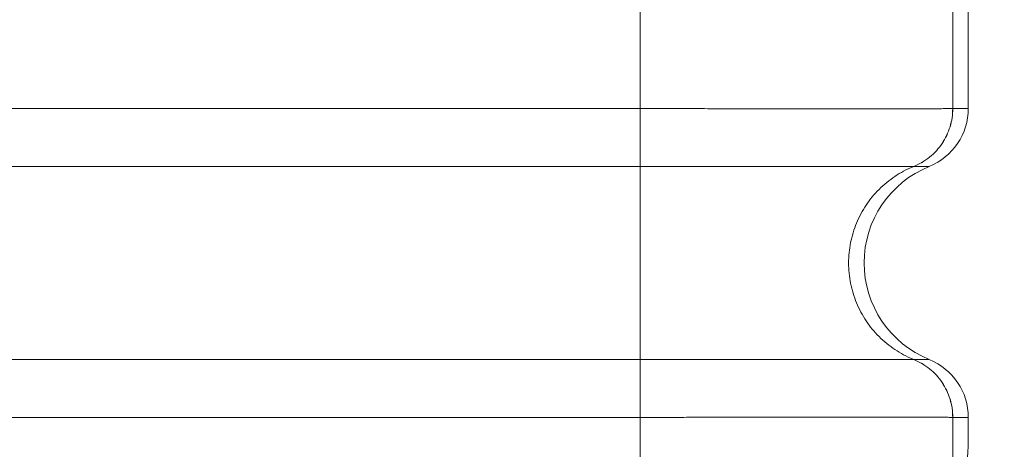
# Paper-space layout 'FTE 5000L TYPE Français' of a CAD drawing. Units: millimetres. Extents: x 110 to 9130, y 110 to 6424.
# Drawn here: x 7745 to 8218, y 3658 to 3864 of the extents above; entities that cross this region are included whole.
import ezdxf

# ---------------------------------------------------------------- set-up
doc = ezdxf.new("R2010")
doc.units = ezdxf.units.MM
doc.styles.add('SLDTEXTSTYLE0', font='TXT', dxfattribs={"width": 0.7})
doc.dimstyles.new('SLDDIMSTYLE0', dxfattribs={"dimtxt": 77, "dimasz": 132, "dimexe": 0, "dimexo": 0.0625, "dimgap": 19.25, "dimtad": 1, "dimdec": 3, "dimrnd": 1e-09, "dimzin": 12, "dimdsep": 46, "dimtxsty": 'SLDTEXTSTYLE0', "dimblk1": 'CLOSED', "dimblk2": 'CLOSED', "dimsah": 1, "dimcen": 0.09, "dimadec": 0, "dimazin": 3, "dimtfac": 1, "dimtdec": 3, "dimtofl": 0, "dimtmove": 0, "dimatfit": 3, "dimldrblk": 'CLOSED', "dimfxl": 1, "dimfrac": 2, "dimtolj": 1, "dimtzin": 12, "dimarcsym": 0})

# ---------------------------------------------------------------- blocks, each defined once
blk = doc.blocks.new('_CLOSED')
at = {"color": 0, "linetype": 'ByBlock', "lineweight": -2}
for p, q in [((-1, 0.166667), (0, 0)), ((-1, 0.166667), (-1, -0.166667)), ((0, 0), (-1, -0.166667)), ((0, 0), (-1, 0))]:
    blk.add_line(p, q, dxfattribs=at)
blk = doc.blocks.new('_D_18')
at = {"color": 7, "linetype": 'Continuous', "lineweight": 0, "ltscale": 22, "transparency": 16777216}
for p, q in [((8301.93, 4730.68), (8550.81, 4730.68)), ((8528.81, 3277.68), (8528.81, 4730.68)), ((5009.99, 3277.68), (8550.81, 3277.68))]:
    blk.add_line(p, q, dxfattribs=at)
at = {"color": 7, "linetype": 'Continuous', "lineweight": 0, "ltscale": 22, "transparency": 16777216, "xscale": 132, "yscale": 132}
for p, rotation in [((8528.81, 4730.68), 90.0000000000004), ((8528.81, 3277.68), 270.0000000000004)]:
    blk.add_blockref('_CLOSED', p, dxfattribs=dict(at, rotation=rotation))
at = {"color": 7, "linetype": 'Continuous', "lineweight": 0, "ltscale": 22, "transparency": 16777216, "insert": (8429.55, 3937.52), "char_height": 77, "attachment_point": 1, "rotation": 90, "style": 'SLDTEXTSTYLE0'}
blk.add_mtext('1453', dxfattribs=at)
blk = doc.blocks.new('_D_24')
at = {"color": 9, "linetype": 'Continuous', "lineweight": 0, "ltscale": 22, "transparency": 16777216}
for p, q in [((8001.46, 5504.68), (3918.16, 5504.68)), ((3940.16, 5504.68), (3940.16, 3277.68)), ((7313.44, 3277.68), (3918.16, 3277.68))]:
    blk.add_line(p, q, dxfattribs=at)
for centre, start, end in [((3877.49, 4020.51), 63.4349, 116.5651), ((3877.49, 4062.86), 243.4349, 296.5651)]:
    blk.add_arc(centre, 140.13, start, end, dxfattribs=at)
at = {"color": 9, "linetype": 'Continuous', "lineweight": 0, "ltscale": 22, "transparency": 16777216, "xscale": 132, "yscale": 132}
for p, rotation in [((3940.16, 5504.68), 90.0000000000004), ((3940.16, 3277.68), 270.0000000000004)]:
    blk.add_blockref('_CLOSED', p, dxfattribs=dict(at, rotation=rotation))
at = {"color": 9, "linetype": 'Continuous', "lineweight": 0, "ltscale": 22, "transparency": 16777216, "insert": (3840.9, 3937.52), "char_height": 77, "attachment_point": 1, "rotation": 90, "style": 'SLDTEXTSTYLE0'}
blk.add_mtext('2230', dxfattribs=at)

psp = doc.layouts.new('FTE 5000L TYPE Français')

# ---------------------------------------------------------------- linework, layer by layer
at = {"color": 7, "linetype": 'Continuous', "lineweight": 15, "ltscale": 22}
for p, q in [((8043.0208, 3821.8449), (8043.0208, 4178.5205)), ((8200.462, 3821.8435), (8200.462, 3977.7057)), ((8192.998, 3918.0468), (8192.998, 3821.8435)), ((8043.0208, 3821.8446), (7640.7018, 3821.8446)), ((8192.998, 3821.8435), (8192.9898, 3821.8433)), ((8200.462, 3821.8435), (8192.998, 3821.8435)), ((7640.7018, 3794.0339), (8043.0208, 3794.0339)), ((8174.2468, 3794.0335), (8174.2528, 3794.0335)), ((8174.2528, 3794.0335), (8181.7111, 3794.0335)), ((8043.0208, 3701.3314), (7640.7018, 3701.3314)), ((8174.2528, 3701.3318), (8174.2468, 3701.3319)), ((8181.7111, 3701.3318), (8174.2528, 3701.3318)), ((7640.7018, 3673.5207), (8043.0208, 3673.5207)), ((8043.0208, 3490.8658), (8043.0208, 3673.5204)), ((8192.9898, 3673.522), (8192.998, 3673.5218)), ((8192.998, 3673.5218), (8192.998, 3652.3185)), ((8192.998, 3673.5218), (8200.462, 3673.5218)), ((8200.462, 3659.8263), (8200.462, 3673.5218))]:
    psp.add_line(p, q, dxfattribs=at)
at = {"color": 7, "linetype": 'Continuous', "lineweight": 15, "ltscale": 484}
psp.add_arc((8200.462, 3747.6827), 50, 112.025381, 247.974619, dxfattribs=at)
for centre, start_param, end_param in [((8170.4575, 3821.8435), 1.95526471, 3.14159265), ((8170.4575, 3673.5218), 3.14159265, 4.3279206)]:
    psp.add_ellipse(centre, major_axis=(-30.0046, 0), ratio=0.9998477, start_param=start_param, end_param=end_param, dxfattribs=at)
at = {"color": 7, "linetype": 'Continuous', "lineweight": 15, "ltscale": 22}
for points, knots in [([(8192.9898, 3821.8434), (8192.8991, 3821.8379), (8192.7179, 3821.827), (8191.9417, 3821.8109), (8190.7914, 3821.7955), (8188.9202, 3821.7777), (8186.018, 3821.7574), (8181.6768, 3821.7364), (8176.2979, 3821.7199), (8169.9714, 3821.709), (8162.8223, 3821.701), (8154.8682, 3821.6937), (8146.0455, 3821.6909), (8137.1498, 3821.6946), (8128.4911, 3821.7001), (8119.5508, 3821.7055), (8109.4562, 3821.7149), (8098.0737, 3821.7304), (8086.1982, 3821.7514), (8075.5043, 3821.7726), (8066.281, 3821.7916), (8058.5902, 3821.8082), (8050.83, 3821.8265), (8045.6239, 3821.8388), (8043.0208, 3821.8449)], [0, 0, 0, 0, 0.0331806, 0.06636108, 0.09989941, 0.13343769, 0.1870536, 0.24066943, 0.29584315, 0.35101673, 0.40430014, 0.45758387, 0.51239565, 0.56720725, 0.60922315, 0.65141864, 0.70441046, 0.75740189, 0.81189525, 0.86638881, 0.89961187, 0.93283498, 0.96641731, 1, 1, 1, 1]), ([(8043.0208, 3821.8446), (8043.0208, 3818.8786), (8043.0208, 3815.913), (8043.0208, 3810.24), (8043.0208, 3807.5333), (8043.0208, 3802.6148), (8043.0208, 3800.4035), (8043.0208, 3796.6689), (8043.0208, 3795.1461), (8043.0208, 3794.0338)], [0, 0, 0, 0, 0.25, 0.25, 0.5, 0.5, 0.75, 0.75, 1, 1, 1, 1]), ([(8192.9897, 3821.8433), (8192.9898, 3818.8775), (8192.547, 3815.9121), (8190.8141, 3810.2394), (8189.5241, 3807.533), (8186.2093, 3802.6146), (8184.1849, 3800.4034), (8179.5776, 3796.6688), (8176.9954, 3795.1459), (8174.2468, 3794.0335)], [0, 0, 0, 0, 0.25, 0.25, 0.5, 0.5, 0.75, 0.75, 1, 1, 1, 1]), ([(8174.2528, 3794.0335), (8175.6034, 3794.6487), (8178.3046, 3795.879), (8181.9543, 3798.4579), (8185.2059, 3801.5063), (8187.9646, 3805.0128), (8190.1799, 3808.8857), (8191.7858, 3813.0437), (8192.8072, 3817.3948), (8192.9344, 3820.3606), (8192.998, 3821.8435)], [0, 0, 0, 0, 0.12500167, 0.24999973, 0.37499965, 0.49999965, 0.62499952, 0.74999962, 0.87500001, 1, 1, 1, 1]), ([(8043.0208, 3794.0339), (8043.0208, 3793.982), (8043.0208, 3792.6899), (8043.0208, 3789.5242), (8043.0208, 3783.266), (8043.0208, 3775.6403), (8043.0208, 3766.9403), (8043.0208, 3757.5001), (8043.0208, 3750.9552), (8043.0208, 3744.4102), (8043.0208, 3737.8653), (8043.0208, 3728.4251), (8043.0208, 3719.725), (8043.0208, 3712.0993), (8043.0208, 3705.8411), (8043.0208, 3702.6754), (8043.0208, 3701.3832), (8043.0208, 3701.3314)], [0.31117902, 0.31117902, 0.31117902, 0.31117902, 0.312499301, 0.343749301, 0.374999301, 0.406249301, 0.437499301, 0.468749301, 0.499999301, 0.499999301, 0.531249301, 0.562499301, 0.593749301, 0.624999301, 0.656249301, 0.687499301, 0.68882028, 0.68882028, 0.68882028, 0.68882028]), ([(8043.0208, 3794.0338), (8043.0208, 3794.0338), (8046.0333, 3794.0338), (8052.0648, 3794.0233), (8061.0679, 3794.0169), (8070.6143, 3794.0083), (8080.635, 3794.0003), (8091.0226, 3793.993), (8101.0812, 3793.9873), (8110.0345, 3793.9844), (8117.9174, 3793.9832), (8125.4724, 3793.9813), (8133.204, 3793.9803), (8140.9172, 3793.9817), (8147.9472, 3793.9841), (8154.2444, 3793.9865), (8159.7421, 3793.99), (8164.4215, 3793.996), (8168.2439, 3794.0034), (8170.9869, 3794.0109), (8172.8162, 3794.0188), (8173.8689, 3794.0244), (8174.2459, 3794.0332), (8174.2459, 3794.0332), (8174.2459, 3794.0332)], [0, 0, 0, 0, 0.000000585, 0.04435943, 0.088771745, 0.133130455, 0.186828233, 0.24071556, 0.294602718, 0.348299489, 0.390436472, 0.432573268, 0.486590258, 0.540800635, 0.595011457, 0.649029448, 0.703365025, 0.757897228, 0.812430374, 0.866766696, 0.911159984, 0.95560641, 0.999999707, 1, 1, 1, 1]), ([(8174.2459, 3701.3321), (8174.1183, 3701.3838), (8170.9624, 3702.6757), (8165.0403, 3705.8411), (8157.4146, 3712.0993), (8151.1564, 3719.725), (8146.5061, 3728.4251), (8143.6424, 3737.8653), (8142.9979, 3744.4102), (8142.9979, 3750.9552), (8143.6424, 3757.5001), (8146.5061, 3766.9403), (8151.1564, 3775.6403), (8157.4146, 3783.266), (8165.0403, 3789.5242), (8170.9624, 3792.6896), (8174.1183, 3793.9816), (8174.2459, 3794.0332)], [0.311185484, 0.311185484, 0.311185484, 0.311185484, 0.3125, 0.34375, 0.375, 0.40625, 0.4375, 0.46875, 0.5, 0.5, 0.53125, 0.5625, 0.59375, 0.625, 0.65625, 0.6875, 0.688814516, 0.688814516, 0.688814516, 0.688814516]), ([(8043.0208, 3701.3314), (8043.0208, 3701.2601), (8043.0208, 3701.1156), (8043.0208, 3700.883), (8043.0208, 3700.6343), (8043.0208, 3700.3678), (8043.0208, 3700.0831), (8043.0207, 3699.7794), (8043.0207, 3699.4558), (8043.0207, 3699.1118), (8043.0207, 3698.7466), (8043.0207, 3698.3593), (8043.0207, 3697.9495), (8043.0207, 3697.5163), (8043.0207, 3697.0591), (8043.0207, 3696.5773), (8043.0207, 3696.0703), (8043.0207, 3695.5375), (8043.0207, 3694.9783), (8043.0207, 3694.3922), (8043.0208, 3693.7789), (8043.0208, 3693.1378), (8043.0208, 3692.4686), (8043.0208, 3691.7709), (8043.0208, 3691.0447), (8043.0208, 3690.2571), (8043.0208, 3689.1919), (8043.0208, 3687.6061), (8043.0208, 3685.2538), (8043.0208, 3682.9622), (8043.0208, 3681.055), (8043.0208, 3679.8399), (8043.0208, 3678.6677), (8043.0208, 3677.5413), (8043.0208, 3676.4633), (8043.0208, 3675.4359), (8043.0208, 3674.4606), (8043.0208, 3673.8279), (8043.0208, 3673.5207)], [0, 0, 0, 0, 0.01581485, 0.03206625, 0.04875419, 0.06587868, 0.08343971, 0.10143729, 0.11987141, 0.13874208, 0.15804929, 0.17779304, 0.19797333, 0.21859016, 0.23964354, 0.26113345, 0.2830599, 0.30542289, 0.32822242, 0.35145849, 0.37513109, 0.39924022, 0.42378589, 0.4487681, 0.47418683, 0.5000421, 0.52967126, 0.58121141, 0.65465391, 0.74998646, 0.78658854, 0.821662, 0.85520681, 0.88722293, 0.91771034, 0.946669, 0.9740989, 1, 1, 1, 1]), ([(8174.2459, 3701.3321), (8174.2459, 3701.3321), (8174.2459, 3701.3321), (8173.555, 3701.3448), (8171.5281, 3701.3522), (8168.5066, 3701.3615), (8164.8141, 3701.3688), (8160.2813, 3701.3749), (8155.2802, 3701.3784), (8150.0067, 3701.3802), (8144.2007, 3701.3829), (8137.3266, 3701.3847), (8129.2893, 3701.3844), (8120.6501, 3701.3828), (8111.4569, 3701.3812), (8101.7463, 3701.3783), (8091.5882, 3701.3727), (8081.089, 3701.3654), (8070.9534, 3701.3573), (8061.2924, 3701.3486), (8052.1778, 3701.3422), (8046.0709, 3701.3315), (8043.0208, 3701.3315), (8043.0208, 3701.3315)], [0, 0, 0, 0, 0.00000029, 0.06477162, 0.1295429, 0.18316441, 0.23697502, 0.29078479, 0.34440521, 0.38766323, 0.43092133, 0.48494739, 0.53916632, 0.5933867, 0.64741346, 0.70176161, 0.75630702, 0.81085323, 0.86520235, 0.91011609, 0.95508541, 0.99999941, 1, 1, 1, 1]), ([(8174.2468, 3701.3319), (8176.9955, 3700.2195), (8179.5777, 3698.6966), (8184.1849, 3694.962), (8186.2093, 3692.7508), (8189.5242, 3687.8324), (8190.8141, 3685.1259), (8192.547, 3679.4533), (8192.9898, 3676.4878), (8192.9897, 3673.522)], [0, 0, 0, 0, 0.25, 0.25, 0.5, 0.5, 0.75, 0.75, 1, 1, 1, 1]), ([(8174.2528, 3701.3318), (8175.6034, 3700.7166), (8178.3046, 3699.4864), (8181.9543, 3696.9074), (8185.2059, 3693.859), (8187.9646, 3690.3525), (8190.1799, 3686.4797), (8191.7858, 3682.3216), (8192.8072, 3677.9706), (8192.9344, 3675.0048), (8192.998, 3673.5218)], [0, 0, 0, 0, 0.12500106, 0.24999973, 0.37499979, 0.49999992, 0.62499994, 0.75000017, 0.87499987, 1, 1, 1, 1]), ([(8043.0208, 3673.5204), (8046.5145, 3673.5284), (8053.5062, 3673.5444), (8063.9403, 3673.5683), (8074.9778, 3673.592), (8086.5375, 3673.6142), (8098.4943, 3673.6346), (8110.0623, 3673.6507), (8121.1212, 3673.661), (8131.5923, 3673.6675), (8141.4333, 3673.672), (8150.5932, 3673.6728), (8158.4351, 3673.6686), (8165.0657, 3673.6617), (8171.0931, 3673.6549), (8176.8173, 3673.6437), (8182.0172, 3673.6266), (8186.2674, 3673.6062), (8189.32, 3673.5848), (8191.3357, 3673.5636), (8192.5885, 3673.5431), (8192.8561, 3673.529), (8192.9898, 3673.5219)], [0, 0, 0, 0, 0.045071305, 0.090198087, 0.135270066, 0.189568044, 0.244059869, 0.298551878, 0.352849906, 0.406808617, 0.460957561, 0.515106244, 0.569065177, 0.612295223, 0.655525779, 0.709109234, 0.762879126, 0.816649084, 0.870232425, 0.913472035, 0.956760381, 1, 1, 1, 1]), ([(8200.462, 3659.8263), (8200.4531, 3659.7138), (8200.444, 3659.6165), (8200.4259, 3659.426), (8200.4168, 3659.3338), (8200.3896, 3659.0546), (8200.3715, 3658.8646), (8200.3173, 3658.2505), (8200.2814, 3657.7826), (8200.2104, 3656.6835), (8200.1753, 3656.054), (8200.1231, 3654.9764), (8200.1058, 3654.5949), (8200.0717, 3653.7924), (8200.0548, 3653.3707), (8199.9715, 3651.1593), (8199.908, 3649.0631), (8199.8328, 3646.0129), (8199.8179, 3645.3796), (8199.7887, 3644.077), (8199.7745, 3643.4087), (8199.7327, 3641.3534), (8199.7061, 3639.9162), (8199.6301, 3635.4059), (8199.5844, 3632.1359), (8199.5338, 3627.7021), (8199.5241, 3626.7993), (8199.5054, 3624.9787), (8199.4965, 3624.0585), (8199.471, 3621.269), (8199.4556, 3619.3706), (8199.428, 3615.497), (8199.4158, 3613.5218), (8199.4, 3610.5004), (8199.3951, 3609.4834), (8199.3862, 3607.4296), (8199.3822, 3606.3915), (8199.3643, 3601.2079), (8199.3572, 3597.0388), (8199.3569, 3590.7527), (8199.3585, 3588.6518), (8199.3637, 3585.4922), (8199.3659, 3584.436), (8199.3712, 3582.3433), (8199.3742, 3581.3043), (8199.3916, 3576.1444), (8199.4123, 3572.1293), (8199.4465, 3567.2513), (8199.4538, 3566.2828), (8199.4692, 3564.3602), (8199.4774, 3563.4048), (8199.5029, 3560.5904), (8199.5214, 3558.7737), (8199.581, 3553.4964), (8199.6263, 3550.2076), (8199.6902, 3546.3883), (8199.7033, 3545.6383), (8199.7301, 3544.1794), (8199.7438, 3543.4691), (8199.7857, 3541.395), (8199.8148, 3540.0874), (8199.8752, 3537.6265), (8199.9062, 3536.481), (8199.9541, 3534.8873), (8199.9703, 3534.3768), (8200.0031, 3533.3971), (8200.0197, 3532.9279), (8200.07, 3531.5879), (8200.1042, 3530.7826), (8200.1737, 3529.3409), (8200.2091, 3528.7045), (8200.2805, 3527.5958), (8200.3166, 3527.1235), (8200.371, 3526.5052), (8200.3893, 3526.3142), (8200.4166, 3526.0338), (8200.4257, 3525.9413), (8200.4439, 3525.75), (8200.453, 3525.6522), (8200.462, 3525.539)], [0, 0, 0, 0, 0.0078125, 0.0078125, 0.015625, 0.015625, 0.03125, 0.03125, 0.0625, 0.0625, 0.09375, 0.09375, 0.109375, 0.109375, 0.125, 0.125, 0.1875, 0.1875, 0.203125, 0.203125, 0.21875, 0.21875, 0.25, 0.25, 0.3125, 0.3125, 0.328125, 0.328125, 0.34375, 0.34375, 0.375, 0.375, 0.40625, 0.40625, 0.421875, 0.421875, 0.4375, 0.4375, 0.5, 0.5, 0.53125, 0.53125, 0.546875, 0.546875, 0.5625, 0.5625, 0.625, 0.625, 0.640625, 0.640625, 0.65625, 0.65625, 0.6875, 0.6875, 0.75, 0.75, 0.765625, 0.765625, 0.78125, 0.78125, 0.8125, 0.8125, 0.84375, 0.84375, 0.859375, 0.859375, 0.875, 0.875, 0.90625, 0.90625, 0.9375, 0.9375, 0.96875, 0.96875, 0.984375, 0.984375, 0.9921875, 0.9921875, 1, 1, 1, 1])]:
    psp.add_open_spline(points, degree=3, knots=knots, dxfattribs=at)

# ---------------------------------------------------------------- dimensions: what is measured, and where the dimension line sits
at = {"color": 9, "linetype": 'Continuous', "lineweight": 0, "ltscale": 22}
dim = psp.add_linear_dim(base=(3940.1554, 3277.6827), p1=(8023.462, 5504.6827), p2=(7335.4384, 3277.6827), angle=90, text='(<>)', dimstyle='SLDDIMSTYLE0', dxfattribs=at)
dim.commit()
dim.dimension.update_dxf_attribs({"geometry": '_D_24', "text_midpoint": (3940.1554, 4041.6827), "dimtype": 160})
at = {"color": 7, "linetype": 'Continuous', "lineweight": 0, "ltscale": 22}
dim = psp.add_linear_dim(base=(8528.8083, 4730.6827), p1=(4987.9856, 3277.6827), p2=(8279.9291, 4730.6827), angle=90, dimstyle='SLDDIMSTYLE0', dxfattribs=at)
dim.commit()
dim.dimension.update_dxf_attribs({"geometry": '_D_18', "text_midpoint": (8528.8083, 4041.6827), "dimtype": 160})

doc.saveas('drawing.dxf')
